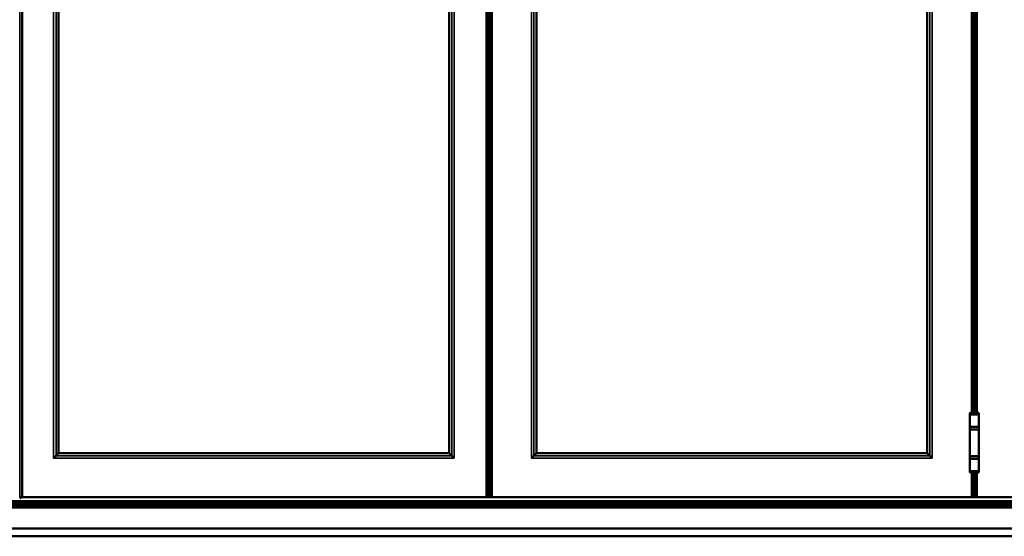
# Model space of a CAD drawing. Units: millimetres. Extents: x -2045 to 24973, y 0 to 11246.
# Drawn here: x 19685 to 21500, y 4222 to 5174 of the extents above; entities that cross this region are included whole.
import ezdxf

# ---------------------------------------------------------------- set-up
doc = ezdxf.new("R2010")
doc.units = ezdxf.units.MM
doc.header["$LTSCALE"] = 15
doc.layers.add('Etroit visible (ISO)', color=7, linetype='Continuous', lineweight=35)
doc.layers.add('Visible (ISO)', color=7, linetype='Continuous', lineweight=50)

msp = doc.modelspace()

# ---------------------------------------------------------------- linework, layer by layer
at = {"layer": 'Etroit visible (ISO)'}
for p, q in [((19685.1, 6054.9), (19685.1, 4292.2)), ((20549.4, 4293.8), (20549.4, 6050.1)), ((20549.4, 4293.8), (20549.4, 6050.1)), ((20477.6, 4374.4), (20477.6, 5989.7)), ((20481.7, 4370.3), (20481.7, 5993.8)), ((20486.2, 4365.8), (20486.2, 5998.3)), ((20628.3, 4365.8), (20628.3, 5998.3)), ((20632.8, 4370.3), (20632.8, 5993.8)), ((20636.9, 4374.4), (20636.9, 5989.7)), ((20637.6, 4375.1), (20637.6, 5989)), ((21358.3, 5989.7), (21358.3, 4374.4)), ((21362.4, 5993.8), (21362.4, 4370.3)), ((21367, 5998.3), (21367, 4365.8)), ((21445.8, 5924.9), (21445.8, 4449.1)), ((21445.8, 5924.9), (21445.8, 4449.1)), ((19747.5, 4365.8), (19747.5, 5372.1)), ((19752.1, 4370.3), (19752.1, 5371.9)), ((19756.2, 4374.4), (19756.2, 5371.8)), ((19756.9, 4375.1), (19756.9, 5371.7)), ((21453, 4423.4), (21436.5, 4423.4)), ((21436.5, 4418.9), (21453, 4418.9)), ((20477.6, 4374.4), (19756.2, 4374.4)), ((21358.3, 4374.4), (20636.9, 4374.4)), ((20486.2, 4365.8), (19747.5, 4365.8)), ((20481.7, 4370.3), (19752.1, 4370.3)), ((21367, 4365.8), (20628.3, 4365.8)), ((21362.4, 4370.3), (20632.8, 4370.3)), ((21453, 4369.5), (21436.5, 4369.5)), ((21436.5, 4365), (21453, 4365)), ((21445.8, 4339.3), (21445.8, 4293.8)), ((21445.8, 4339.3), (21445.8, 4293.8)), ((24062.5, 4293.6), (19687.4, 4293.6)), ((24138.7, 4279.3), (19612.2, 4279.3)), ((24138.7, 4277.4), (19612.2, 4277.4))]:
    msp.add_line(p, q, dxfattribs=at)
at = {"layer": 'Visible (ISO)'}
for p, q in [((19689.9, 6050.1), (19689.9, 4294.3)), ((20545.6, 6050.1), (20545.6, 4293.8)), ((20548.8, 4293.8), (20548.8, 6050.1)), ((20548.8, 4293.8), (20548.8, 6050.1)), ((20548.9, 6050.1), (20548.9, 4293.8)), ((20548.9, 4293.8), (20548.9, 6050.1)), ((20550.1, 4293.8), (20550.1, 6050.1)), ((20552.1, 6050.1), (20552.1, 4293.8)), ((20555.2, 4293.8), (20555.2, 6050.1)), ((20476.9, 5989), (20476.9, 4375.1)), ((20637.6, 4375.1), (20637.6, 5989)), ((21357.6, 5989), (21357.6, 4375.1)), ((21440, 5924.9), (21440, 4449.1)), ((21443.2, 5924.9), (21443.2, 4449.1)), ((21443.2, 4449.1), (21443.2, 5924.9)), ((21443.2, 5924.9), (21443.2, 4449.1)), ((21443.2, 4449.1), (21443.2, 5924.9)), ((21445.1, 5924.9), (21445.1, 4449.1)), ((21446.3, 5924.9), (21446.3, 4449.1)), ((21446.3, 5924.9), (21446.3, 4449.1)), ((21449.5, 4449.1), (21449.5, 5924.9)), ((19756.9, 4375.1), (19756.9, 5371.7)), ((21436.8, 4449.1), (21436.6, 4448.8)), ((21436.6, 4448.8), (21453, 4448.8)), ((21436.6, 4448.8), (21436.6, 4446.4)), ((21436.6, 4446.4), (21453, 4446.4)), ((21436.8, 4449.1), (21452.7, 4449.1)), ((21439.5, 4446.4), (21439.5, 4446.3)), ((21450, 4446.4), (21450, 4446.3)), ((21452.7, 4449.1), (21453, 4448.8)), ((21453, 4448.8), (21453, 4446.4)), ((21453.1, 4446.3), (21436.5, 4446.3)), ((21436.5, 4423.8), (21436.5, 4446.3)), ((21453.1, 4423.8), (21453.1, 4446.3)), ((21453.1, 4423.8), (21436.5, 4423.8)), ((21436.5, 4418.9), (21436.5, 4423.4)), ((21436.5, 4418.6), (21453.1, 4418.6)), ((21436.5, 4369.8), (21436.5, 4418.6)), ((21453, 4418.9), (21453, 4423.4)), ((21453.1, 4369.8), (21453.1, 4418.6)), ((19752.1, 4370.3), (19756.2, 4374.4)), ((20476.9, 4375.1), (19756.9, 4375.1)), ((20481.7, 4370.3), (20477.6, 4374.4)), ((20632.8, 4370.3), (20636.9, 4374.4)), ((21357.6, 4375.1), (20637.6, 4375.1)), ((21362.4, 4370.3), (21358.3, 4374.4)), ((21453.1, 4369.8), (21436.5, 4369.8)), ((21436.5, 4369.5), (21436.5, 4365)), ((21453.1, 4364.6), (21436.5, 4364.6)), ((21436.5, 4342.1), (21436.5, 4364.6)), ((21453, 4369.5), (21453, 4365)), ((21453.1, 4342.1), (21453.1, 4364.6)), ((21453.1, 4342.1), (21436.5, 4342.1)), ((21436.6, 4342), (21453, 4342)), ((21436.6, 4342), (21436.6, 4339.5)), ((21436.6, 4339.5), (21453, 4339.5)), ((21436.8, 4339.3), (21436.6, 4339.5)), ((21436.8, 4339.3), (21452.7, 4339.3)), ((21439.5, 4342.1), (21439.5, 4342)), ((21440, 4339.3), (21440, 4293.8)), ((21443.2, 4339.3), (21443.2, 4293.8)), ((21443.2, 4293.8), (21443.2, 4339.3)), ((21443.2, 4339.3), (21443.2, 4293.8)), ((21443.2, 4293.8), (21443.2, 4339.3)), ((21445.1, 4339.3), (21445.1, 4293.8)), ((21446.3, 4339.3), (21446.3, 4293.8)), ((21446.3, 4339.3), (21446.3, 4293.8)), ((21449.5, 4293.8), (21449.5, 4339.3)), ((21450, 4342.1), (21450, 4342)), ((21452.7, 4339.3), (21453, 4339.5)), ((21453, 4342), (21453, 4339.5)), ((24138.7, 4286.4), (19612.2, 4286.4)), ((24138.7, 4285), (19612.2, 4285)), ((24138.7, 4283.5), (19612.2, 4283.5)), ((19685.1, 4292.2), (19688.4, 4294.3)), ((24062.3, 4293.8), (19687.6, 4293.8)), ((19688.1, 4293.8), (19688.1, 4294.1)), ((19688.4, 4294.3), (19689.9, 4294.3)), ((24138.7, 4274.9), (19611.1, 4274.9)), ((24138.7, 4282.1), (19612.2, 4282.1)), ((24138.7, 4279.7), (19612.2, 4279.7)), ((24138.7, 4279.5), (19612.2, 4279.5)), ((24138.7, 4279.3), (19612.2, 4279.3)), ((19559.7, 4236.3), (24192.3, 4236.3)), ((19559.7, 4221.9), (24041.6, 4221.9))]:
    msp.add_line(p, q, dxfattribs=at)
for centre, start, end in [((21436.8, 4423.4), 90, 180), ((21436.8, 4418.9), 180, 270), ((21452.7, 4423.4), 0, 90), ((21452.7, 4418.9), 270, 0), ((21436.8, 4369.5), 90, 180), ((21436.8, 4365), 180, 270), ((21452.7, 4369.5), 0, 90), ((21452.7, 4365), 270, 0)]:
    msp.add_arc(centre, 0.315, start, end, dxfattribs=at)
for centre, major_axis, ratio, start_param, end_param in [((19751.6, 4369.9), (5.25, 5.25), 0.000914, 0.000914, 0.524513), ((20482.1, 4369.9), (-5.25, 5.25), 0.000914, 0.000914, 0.522684), ((20632.4, 4369.9), (5.25, 5.25), 0.000245, 0.000245, 0.523844), ((21362.9, 4369.9), (-5.25, 5.25), 0.000245, 0.000245, 0.523354), ((19747.5, 4365.8), (5.25, 5.25), 0.000914, 0.524513, 1.571711), ((20486.2, 4365.8), (-5.25, 5.25), 0.000914, 0.522684, 1.569882), ((20628.3, 4365.8), (5.25, 5.25), 0.000245, 0.523844, 1.571041), ((21367, 4365.8), (-5.25, 5.25), 0.000245, 0.523354, 1.570552)]:
    msp.add_ellipse(centre, major_axis=major_axis, ratio=ratio, start_param=start_param, end_param=end_param, dxfattribs=at)

doc.saveas('drawing.dxf')
